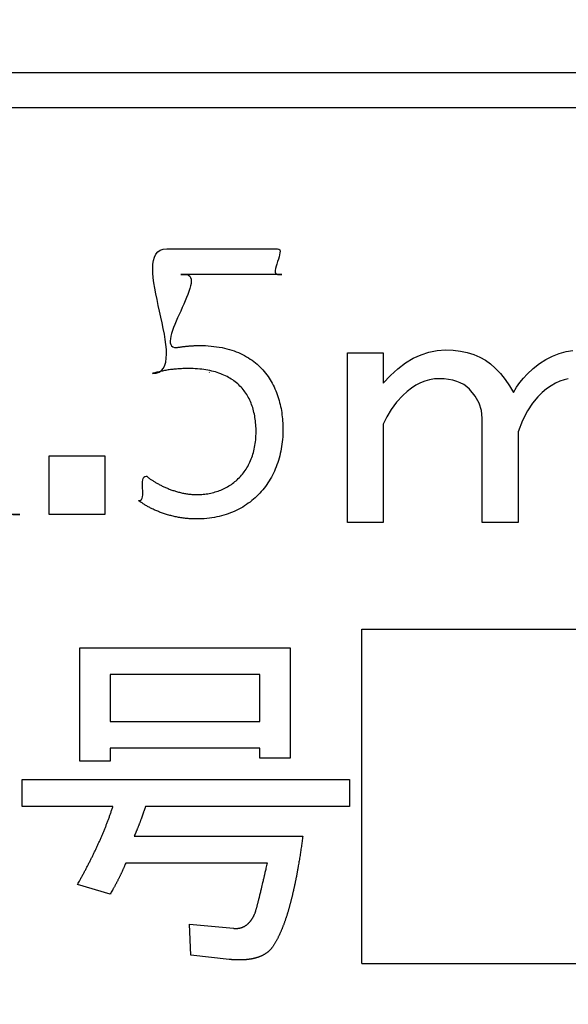
# Model space of a CAD drawing. Units: millimetres. Extents: x 34 to 599, y 2 to 418.
# Drawn here: x 192 to 196, y 149 to 156 of the extents above; entities that cross this region are included whole.
import ezdxf

# ---------------------------------------------------------------- set-up
doc = ezdxf.new("R2010")
doc.units = ezdxf.units.MM
doc.header["$LTSCALE"] = 0.250686
for name, color, linetype in [('NoLayerName_001', 7, 'Continuous'), ('NoLayerName_002', 7, 'Continuous'), ('NoLayerName_004', 7, 'Continuous'), ('NoLayerName_007', 7, 'Continuous'), ('NoLayerName_008', 7, 'Continuous')]:
    doc.layers.add(name, color=color, linetype=linetype)
doc.styles.get("Standard").update_dxf_attribs({"font": 'txt', "bigfont": 'extfont2'})
doc.dimstyles.get("Standard").update_dxf_attribs({"dimtxt": 2.5, "dimasz": 2.5, "dimexe": 1.25, "dimexo": 0.625, "dimtad": 1, "dimzin": 0, "dimdsep": 46, "dimtxsty": 'Standard', "dimcen": 2.5, "dimadec": 0, "dimazin": 0, "dimtfac": 0.75, "dimtmove": 0, "dimatfit": 3, "dimfxl": 1, "dimarcsym": 0})

# ---------------------------------------------------------------- blocks, each defined once
blk = doc.blocks.new('_OPEN30')
at = {"color": 0, "linetype": 'ByBlock', "lineweight": -2}
for p, q in [((-1, 0.267949), (0, 0)), ((0, 0), (-1, -0.267949)), ((0, 0), (-1, 0))]:
    blk.add_line(p, q, dxfattribs=at)
blk = doc.blocks.new('*D16')
at = {"layer": 'Defpoints', "color": 0}
for p in [(194.7959, 195.4668), (240.2959, 195.4668), (204.8377, 47.4668)]:
    blk.add_point(p, dxfattribs=at)
at = {"layer": 'NoLayerName_001', "color": 0, "linetype": 'Continuous', "lineweight": 25}
for p, q in [((194.7959, 195.4668), (242.2959, 195.4668)), ((240.2959, 49.4668), (240.2959, 193.4668)), ((204.8377, 47.4668), (242.2959, 47.4668))]:
    blk.add_line(p, q, dxfattribs=at)
at = {"layer": 'NoLayerName_001', "color": 0, "lineweight": 25, "xscale": 2, "yscale": 2, "zscale": 2}
for p, rotation in [((240.2959, 195.4668), 90), ((240.2959, 47.4668), 270)]:
    blk.add_blockref('_OPEN30', p, dxfattribs=dict(at, rotation=rotation))
at = {"layer": 'NoLayerName_001', "color": 7, "lineweight": 25, "insert": (237.2959, 121.4668), "char_height": 4, "attachment_point": 5, "rotation": 90}
blk.add_mtext('148', dxfattribs=at)

msp = doc.modelspace()

# ---------------------------------------------------------------- linework, layer by layer
at = {"layer": 'NoLayerName_001', "color": 250, "linetype": 'Continuous', "lineweight": 25}
msp.add_line((193.6086883, 153.235053), (193.6064367, 153.2373046), dxfattribs=at)
at = {"layer": 'NoLayerName_001', "color": 7, "linetype": 'Continuous', "lineweight": 25}
for p, q in [((194.7458832, 148.8168343), (194.7458832, 151.3168343)), ((194.7458832, 151.3168343), (200.2458832, 151.3168343)), ((192.6396826, 150.3299478), (192.6396826, 151.1772444)), ((192.6396826, 151.1772444), (194.210316, 151.1772444)), ((192.6396826, 150.3299478), (192.6396826, 151.1772444)), ((192.6396826, 151.1772444), (194.210316, 151.1772444)), ((194.210316, 151.1772444), (194.210316, 150.3511286)), ((194.210316, 151.1772444), (194.210316, 150.3511286)), ((192.8652315, 150.9767957), (192.8652315, 150.6265013)), ((193.984767, 150.9767957), (192.8652315, 150.9767957)), ((192.8652315, 150.9767957), (192.8652315, 150.6265013)), ((193.984767, 150.9767957), (192.8652315, 150.9767957)), ((193.984767, 150.6265013), (193.984767, 150.9767957)), ((193.984767, 150.6265013), (193.984767, 150.9767957)), ((192.8652315, 150.6265013), (193.984767, 150.6265013)), ((192.8652315, 150.6265013), (193.984767, 150.6265013)), ((193.984767, 150.4260526), (192.8652315, 150.4260526)), ((192.8652315, 150.4260526), (192.8652315, 150.3299478)), ((193.984767, 150.4260526), (192.8652315, 150.4260526)), ((192.8652315, 150.4260526), (192.8652315, 150.3299478)), ((193.984767, 150.3511286), (193.984767, 150.4260526)), ((193.984767, 150.3511286), (193.984767, 150.4260526)), ((192.8652315, 150.3299478), (192.6396826, 150.3299478)), ((192.8652315, 150.3299478), (192.6396826, 150.3299478)), ((194.210316, 150.3511286), (193.984767, 150.3511286)), ((194.210316, 150.3511286), (193.984767, 150.3511286)), ((192.2085798, 149.9918117), (192.2085798, 150.1922604)), ((192.2085798, 150.1922604), (194.6551462, 150.1922604)), ((192.2085798, 149.9918117), (192.2085798, 150.1922604)), ((192.2085798, 150.1922604), (194.6551462, 150.1922604)), ((194.6551462, 150.1922604), (194.6551462, 149.9918117)), ((194.6551462, 150.1922604), (194.6551462, 149.9918117)), ((192.8864188, 149.9918117), (192.2085798, 149.9918117)), ((192.8864188, 149.9918117), (192.2085798, 149.9918117)), ((194.6551462, 149.9918117), (193.1300127, 149.9918117)), ((194.6551462, 149.9918117), (193.1300127, 149.9918117)), ((193.0452892, 149.7686131), (194.3056416, 149.7686131)), ((193.0452892, 149.7686131), (194.3056416, 149.7686131)), ((194.0408605, 149.5681644), (192.9817359, 149.5681644)), ((194.0408605, 149.5681644), (192.9817359, 149.5681644)), ((192.8652315, 149.3343722), (192.6216377, 149.4085106)), ((192.8652315, 149.3343722), (192.6216377, 149.4085106)), ((193.4689322, 148.8789504), (193.4583386, 149.1119571)), ((193.4583386, 149.1119571), (193.786673, 149.0801847)), ((193.4689322, 148.8789504), (193.4583386, 149.1119571)), ((193.4583386, 149.1119571), (193.786673, 149.0801847)), ((193.7549006, 148.8471759), (193.4689322, 148.8789504)), ((193.7549006, 148.8471759), (193.4689322, 148.8789504)), ((194.7458832, 148.8168343), (200.2458832, 148.8168343))]:
    msp.add_line(p, q, dxfattribs=at)
for points, knots in [([(192.8483689, 149.8827662), (192.8498629, 149.8867748), (192.8528675, 149.8947859), (192.8572751, 149.9068391), (192.8616187, 149.9189151), (192.8658824, 149.9310193), (192.8700743, 149.9431485), (192.8742093, 149.9552974), (192.879668, 149.9715151), (192.8837104, 149.9836959), (192.8864168, 149.9918127)], [0, 0, 0, 0, 0.0128340628, 0.025667763, 0.0385010803, 0.0513340766, 0.0641670492, 0.0770003125, 0.0898339784, 0.1155022233, 0.1155022233, 0.1155022233, 0.1155022233]), ([(192.8483689, 149.8827662), (192.8498629, 149.8867748), (192.8528675, 149.8947859), (192.8572751, 149.9068391), (192.8616187, 149.9189151), (192.8658824, 149.9310193), (192.8700743, 149.9431485), (192.8742093, 149.9552974), (192.879668, 149.9715151), (192.8837104, 149.9836959), (192.8864168, 149.9918127)], [0, 0, 0, 0, 0.0128340628, 0.025667763, 0.0385010803, 0.0513340766, 0.0641670492, 0.0770003125, 0.0898339784, 0.1155022233, 0.1155022233, 0.1155022233, 0.1155022233]), ([(193.1300147, 149.9918127), (193.1274495, 149.9842763), (193.1231852, 149.9717119), (193.1180236, 149.95665), (193.1145586, 149.946617), (193.1119449, 149.9390975), (193.1093138, 149.9315841), (193.1066627, 149.9240777), (193.1039907, 149.9165786), (193.1012976, 149.9090871), (193.0985827, 149.9016033), (193.0958455, 149.8941276), (193.0930856, 149.8866602), (193.0903025, 149.8792014), (193.0874956, 149.8717513), (193.0846644, 149.8643104), (193.0818073, 149.8568794), (193.0789228, 149.849459), (193.0760093, 149.84205), (193.0730653, 149.8346533), (193.0700891, 149.8272697), (193.0670793, 149.8198998), (193.0640339, 149.8125447), (193.0609569, 149.8052027), (193.0578539, 149.7978716), (193.0536885, 149.7881084), (193.0494923, 149.7783582), (193.0463365, 149.7710492), (193.045285, 149.7686126)], [0, 0, 0, 0, 0.0238829704, 0.0398047209, 0.0477655171, 0.0557262796, 0.0636870424, 0.0716478504, 0.0796087138, 0.0875696274, 0.0955305907, 0.103491608, 0.1114526887, 0.1194138471, 0.1273751029, 0.1353364554, 0.1432978283, 0.1512591447, 0.1592203469, 0.1671813976, 0.175142281, 0.1831030044, 0.1910636108, 0.1990242299, 0.2069849698, 0.2149458788, 0.2308681639, 0.2388294473, 0.2388294473, 0.2388294473, 0.2388294473]), ([(193.1300147, 149.9918127), (193.1274495, 149.9842763), (193.1231852, 149.9717119), (193.1180236, 149.95665), (193.1145586, 149.946617), (193.1119449, 149.9390975), (193.1093138, 149.9315841), (193.1066627, 149.9240777), (193.1039907, 149.9165786), (193.1012976, 149.9090871), (193.0985827, 149.9016033), (193.0958455, 149.8941276), (193.0930856, 149.8866602), (193.0903025, 149.8792014), (193.0874956, 149.8717513), (193.0846644, 149.8643104), (193.0818073, 149.8568794), (193.0789228, 149.849459), (193.0760093, 149.84205), (193.0730653, 149.8346533), (193.0700891, 149.8272697), (193.0670793, 149.8198998), (193.0640339, 149.8125447), (193.0609569, 149.8052027), (193.0578539, 149.7978716), (193.0536885, 149.7881084), (193.0494923, 149.7783582), (193.0463365, 149.7710492), (193.045285, 149.7686126)], [0, 0, 0, 0, 0.0238829704, 0.0398047209, 0.0477655171, 0.0557262796, 0.0636870424, 0.0716478504, 0.0796087138, 0.0875696274, 0.0955305907, 0.103491608, 0.1114526887, 0.1194138471, 0.1273751029, 0.1353364554, 0.1432978283, 0.1512591447, 0.1592203469, 0.1671813976, 0.175142281, 0.1831030044, 0.1910636108, 0.1990242299, 0.2069849698, 0.2149458788, 0.2308681639, 0.2388294473, 0.2388294473, 0.2388294473, 0.2388294473]), ([(192.6216364, 149.4085113), (192.6278826, 149.4197226), (192.6362341, 149.4346579), (192.6465957, 149.4533701), (192.6527887, 149.4646102), (192.6589498, 149.4758677), (192.6650733, 149.4871456), (192.6711527, 149.4984475), (192.6771902, 149.5097718), (192.6831885, 149.5211173), (192.6891499, 149.5324824), (192.695077, 149.5438656), (192.7009721, 149.5552656), (192.706838, 149.5666807), (192.7126761, 149.5781101), (192.7184817, 149.5895559), (192.7242509, 149.6010199), (192.7299799, 149.6125038), (192.7356646, 149.6240095), (192.7413011, 149.6355388), (192.7468847, 149.6470937), (192.7524161, 149.6586739), (192.7578986, 149.6702774), (192.7633349, 149.6819028), (192.768728, 149.6935486), (192.7740805, 149.7052133), (192.7793959, 149.716895), (192.7846749, 149.7285932), (192.7899122, 149.7403099), (192.7951036, 149.7520469), (192.8002443, 149.763806), (192.8053299, 149.7755888), (192.8103557, 149.7873972), (192.8153179, 149.7992325), (192.8202181, 149.8110938), (192.8250576, 149.8229802), (192.8298374, 149.834891), (192.8345595, 149.846825), (192.8392227, 149.8587822), (192.8438372, 149.8707585), (192.8468533, 149.8787655), (192.8483689, 149.8827662)], [0, 0, 0, 0, 0.0385015127, 0.0513350208, 0.0641683157, 0.0770014342, 0.0898344726, 0.1026675778, 0.1155008408, 0.1283343037, 0.1411679786, 0.1540018498, 0.1668358755, 0.1796699897, 0.1925040964, 0.2053380887, 0.2181718929, 0.2310054773, 0.2438388559, 0.2566720936, 0.269505308, 0.2823386234, 0.2951721161, 0.3080058208, 0.3208397335, 0.3336738139, 0.3465079879, 0.3593421396, 0.3721761494, 0.3850099458, 0.397843515, 0.4106769055, 0.4235102341, 0.4363436495, 0.4491772263, 0.4620110029, 0.4748449951, 0.4876791963, 0.5005135779, 0.5133480357, 0.5261823725, 0.5261823725, 0.5261823725, 0.5261823725]), ([(192.6216364, 149.4085113), (192.6278826, 149.4197226), (192.6362341, 149.4346579), (192.6465957, 149.4533701), (192.6527887, 149.4646102), (192.6589498, 149.4758677), (192.6650733, 149.4871456), (192.6711527, 149.4984475), (192.6771902, 149.5097718), (192.6831885, 149.5211173), (192.6891499, 149.5324824), (192.695077, 149.5438656), (192.7009721, 149.5552656), (192.706838, 149.5666807), (192.7126761, 149.5781101), (192.7184817, 149.5895559), (192.7242509, 149.6010199), (192.7299799, 149.6125038), (192.7356646, 149.6240095), (192.7413011, 149.6355388), (192.7468847, 149.6470937), (192.7524161, 149.6586739), (192.7578986, 149.6702774), (192.7633349, 149.6819028), (192.768728, 149.6935486), (192.7740805, 149.7052133), (192.7793959, 149.716895), (192.7846749, 149.7285932), (192.7899122, 149.7403099), (192.7951036, 149.7520469), (192.8002443, 149.763806), (192.8053299, 149.7755888), (192.8103557, 149.7873972), (192.8153179, 149.7992325), (192.8202181, 149.8110938), (192.8250576, 149.8229802), (192.8298374, 149.834891), (192.8345595, 149.846825), (192.8392227, 149.8587822), (192.8438372, 149.8707585), (192.8468533, 149.8787655), (192.8483689, 149.8827662)], [0, 0, 0, 0, 0.0385015127, 0.0513350208, 0.0641683157, 0.0770014342, 0.0898344726, 0.1026675778, 0.1155008408, 0.1283343037, 0.1411679786, 0.1540018498, 0.1668358755, 0.1796699897, 0.1925040964, 0.2053380887, 0.2181718929, 0.2310054773, 0.2438388559, 0.2566720936, 0.269505308, 0.2823386234, 0.2951721161, 0.3080058208, 0.3208397335, 0.3336738139, 0.3465079879, 0.3593421396, 0.3721761494, 0.3850099458, 0.397843515, 0.4106769055, 0.4235102341, 0.4363436495, 0.4491772263, 0.4620110029, 0.4748449951, 0.4876791963, 0.5005135779, 0.5133480357, 0.5261823725, 0.5261823725, 0.5261823725, 0.5261823725]), ([(194.3056396, 149.7686126), (194.3038452, 149.7557682), (194.3011729, 149.736499), (194.297533, 149.7108175), (194.2947573, 149.691563), (194.2919176, 149.6723177), (194.2890134, 149.6530819), (194.2860441, 149.6338562), (194.2830089, 149.6146407), (194.2799074, 149.595436), (194.2767415, 149.5762416), (194.2735127, 149.5570576), (194.2707726, 149.5410792), (194.2685474, 149.5283022), (194.266858, 149.518723), (194.2651453, 149.5091479), (194.2634063, 149.4995778), (194.261638, 149.4900131), (194.2598375, 149.4804544), (194.2580012, 149.4709026), (194.2561303, 149.4613574), (194.2542278, 149.4518184), (194.252296, 149.4422852), (194.2503374, 149.4327574), (194.2483545, 149.4232346), (194.2463499, 149.4137163), (194.2443259, 149.4042022), (194.2422813, 149.3946925), (194.2402148, 149.3851876), (194.2381252, 149.3756879), (194.2360113, 149.3661936), (194.2338719, 149.356705), (194.2317057, 149.3472225), (194.2295115, 149.3377464), (194.2272882, 149.3282771), (194.2250347, 149.3188148), (194.2227496, 149.30936), (194.2204323, 149.2999129), (194.21808, 149.2904743), (194.2156968, 149.2810432), (194.214067, 149.2747664), (194.2132572, 149.2716267)], [0, 0, 0, 0, 0.0389072877, 0.0583608322, 0.077814366, 0.0972680131, 0.1167217406, 0.1361754625, 0.1556290999, 0.1750826328, 0.1945361941, 0.2139899293, 0.2334439581, 0.2431710474, 0.2528981026, 0.2626250782, 0.2723519511, 0.2820787236, 0.291805426, 0.3015321187, 0.3112588658, 0.3209857044, 0.3307126466, 0.3404396807, 0.3501667741, 0.3598938746, 0.3696209247, 0.3793479037, 0.3890748081, 0.398801643, 0.4085284228, 0.4182551716, 0.4279819222, 0.4377086961, 0.4474355102, 0.4571623923, 0.4668893815, 0.4766165291, 0.4863438903, 0.4960713703, 0.5057987677, 0.5057987677, 0.5057987677, 0.5057987677]), ([(194.3056396, 149.7686126), (194.3038452, 149.7557682), (194.3011729, 149.736499), (194.297533, 149.7108175), (194.2947573, 149.691563), (194.2919176, 149.6723177), (194.2890134, 149.6530819), (194.2860441, 149.6338562), (194.2830089, 149.6146407), (194.2799074, 149.595436), (194.2767415, 149.5762416), (194.2735127, 149.5570576), (194.2707726, 149.5410792), (194.2685474, 149.5283022), (194.266858, 149.518723), (194.2651453, 149.5091479), (194.2634063, 149.4995778), (194.261638, 149.4900131), (194.2598375, 149.4804544), (194.2580012, 149.4709026), (194.2561303, 149.4613574), (194.2542278, 149.4518184), (194.252296, 149.4422852), (194.2503374, 149.4327574), (194.2483545, 149.4232346), (194.2463499, 149.4137163), (194.2443259, 149.4042022), (194.2422813, 149.3946925), (194.2402148, 149.3851876), (194.2381252, 149.3756879), (194.2360113, 149.3661936), (194.2338719, 149.356705), (194.2317057, 149.3472225), (194.2295115, 149.3377464), (194.2272882, 149.3282771), (194.2250347, 149.3188148), (194.2227496, 149.30936), (194.2204323, 149.2999129), (194.21808, 149.2904743), (194.2156968, 149.2810432), (194.214067, 149.2747664), (194.2132572, 149.2716267)], [0, 0, 0, 0, 0.0389072877, 0.0583608322, 0.077814366, 0.0972680131, 0.1167217406, 0.1361754625, 0.1556290999, 0.1750826328, 0.1945361941, 0.2139899293, 0.2334439581, 0.2431710474, 0.2528981026, 0.2626250782, 0.2723519511, 0.2820787236, 0.291805426, 0.3015321187, 0.3112588658, 0.3209857044, 0.3307126466, 0.3404396807, 0.3501667741, 0.3598938746, 0.3696209247, 0.3793479037, 0.3890748081, 0.398801643, 0.4085284228, 0.4182551716, 0.4279819222, 0.4377086961, 0.4474355102, 0.4571623923, 0.4668893815, 0.4766165291, 0.4863438903, 0.4960713703, 0.5057987677, 0.5057987677, 0.5057987677, 0.5057987677]), ([(192.9817377, 149.5681641), (192.9795117, 149.562797), (192.9761843, 149.5547418), (192.971702, 149.5440209), (192.9683134, 149.5359923), (192.9648869, 149.5279802), (192.9614138, 149.5199887), (192.957884, 149.512022), (192.9542905, 149.5040836), (192.9506384, 149.4961716), (192.9469314, 149.4882846), (192.9431735, 149.4804212), (192.9393687, 149.4725799), (192.9355209, 149.4647595), (192.9316342, 149.4569584), (192.9277124, 149.4491751), (192.923756, 149.4414097), (192.9197653, 149.4336621), (192.9157406, 149.4259325), (192.9116822, 149.4182207), (192.9075904, 149.4105268), (192.9034656, 149.4028507), (192.8993078, 149.3951926), (192.895118, 149.387552), (192.8909005, 149.3799266), (192.8866591, 149.3723143), (192.8809774, 149.3621791), (192.8738367, 149.3495313), (192.8680998, 149.3394268), (192.8652343, 149.3343728)], [0, 0, 0, 0, 0.0174310497, 0.0261460437, 0.0348604998, 0.0435744067, 0.0522878978, 0.0610012857, 0.069714969, 0.0784291291, 0.0871438249, 0.0958590285, 0.1045746306, 0.1132904471, 0.122006225, 0.1307217104, 0.1394368779, 0.1481517677, 0.1568664162, 0.1655808562, 0.1742951171, 0.1830092247, 0.1917232015, 0.2004371069, 0.2091510614, 0.2178651497, 0.2265794142, 0.2440084664, 0.2614379887, 0.2614379887, 0.2614379887, 0.2614379887]), ([(192.9817377, 149.5681641), (192.9795117, 149.562797), (192.9761843, 149.5547418), (192.971702, 149.5440209), (192.9683134, 149.5359923), (192.9648869, 149.5279802), (192.9614138, 149.5199887), (192.957884, 149.512022), (192.9542905, 149.5040836), (192.9506384, 149.4961716), (192.9469314, 149.4882846), (192.9431735, 149.4804212), (192.9393687, 149.4725799), (192.9355209, 149.4647595), (192.9316342, 149.4569584), (192.9277124, 149.4491751), (192.923756, 149.4414097), (192.9197653, 149.4336621), (192.9157406, 149.4259325), (192.9116822, 149.4182207), (192.9075904, 149.4105268), (192.9034656, 149.4028507), (192.8993078, 149.3951926), (192.895118, 149.387552), (192.8909005, 149.3799266), (192.8866591, 149.3723143), (192.8809774, 149.3621791), (192.8738367, 149.3495313), (192.8680998, 149.3394268), (192.8652343, 149.3343728)], [0, 0, 0, 0, 0.0174310497, 0.0261460437, 0.0348604998, 0.0435744067, 0.0522878978, 0.0610012857, 0.069714969, 0.0784291291, 0.0871438249, 0.0958590285, 0.1045746306, 0.1132904471, 0.122006225, 0.1307217104, 0.1394368779, 0.1481517677, 0.1568664162, 0.1655808562, 0.1742951171, 0.1830092247, 0.1917232015, 0.2004371069, 0.2091510614, 0.2178651497, 0.2265794142, 0.2440084664, 0.2614379887, 0.2614379887, 0.2614379887, 0.2614379887]), ([(193.9455383, 149.1860958), (193.9464465, 149.1885611), (193.9482826, 149.193483), (193.9509159, 149.2009088), (193.9533177, 149.2084117), (193.9554965, 149.2159831), (193.9575546, 149.2235902), (193.9595765, 149.231208), (193.96301, 149.2438834), (193.9665089, 149.2565393), (193.969948, 149.2692108), (193.9719869, 149.2768206), (193.9740008, 149.2844375), (193.9759878, 149.2920618), (193.9779461, 149.2996935), (193.979874, 149.3073328), (193.9817697, 149.3149801), (193.983638, 149.3226339), (193.986101, 149.3328458), (193.9903521, 149.3507309), (193.9976295, 149.3813932), (194.005, 149.4120334), (194.0110326, 149.4375929), (194.0152236, 149.4554921), (194.0199682, 149.4759588), (194.0258344, 149.5015571), (194.0327993, 149.5322919), (194.037976, 149.5553536), (194.0408592, 149.5681641)], [0, 0, 0, 0, 0.0078818488, 0.0157595988, 0.0236342145, 0.0315116567, 0.0393932342, 0.0472758435, 0.0551563157, 0.078789855, 0.0866675464, 0.094545846, 0.1024245559, 0.1103034851, 0.1181824608, 0.1260613292, 0.1339399925, 0.1418185363, 0.1496970554, 0.1654541625, 0.1969684269, 0.244239495, 0.2599965415, 0.2757536264, 0.29938928, 0.3230248919, 0.3545389726, 0.3939316295, 0.3939316295, 0.3939316295, 0.3939316295]), ([(193.9455383, 149.1860958), (193.9464465, 149.1885611), (193.9482826, 149.193483), (193.9509159, 149.2009088), (193.9533177, 149.2084117), (193.9554965, 149.2159831), (193.9575546, 149.2235902), (193.9595765, 149.231208), (193.96301, 149.2438834), (193.9665089, 149.2565393), (193.969948, 149.2692108), (193.9719869, 149.2768206), (193.9740008, 149.2844375), (193.9759878, 149.2920618), (193.9779461, 149.2996935), (193.979874, 149.3073328), (193.9817697, 149.3149801), (193.983638, 149.3226339), (193.986101, 149.3328458), (193.9903521, 149.3507309), (193.9976295, 149.3813932), (194.005, 149.4120334), (194.0110326, 149.4375929), (194.0152236, 149.4554921), (194.0199682, 149.4759588), (194.0258344, 149.5015571), (194.0327993, 149.5322919), (194.037976, 149.5553536), (194.0408592, 149.5681641)], [0, 0, 0, 0, 0.0078818488, 0.0157595988, 0.0236342145, 0.0315116567, 0.0393932342, 0.0472758435, 0.0551563157, 0.078789855, 0.0866675464, 0.094545846, 0.1024245559, 0.1103034851, 0.1181824608, 0.1260613292, 0.1339399925, 0.1418185363, 0.1496970554, 0.1654541625, 0.1969684269, 0.244239495, 0.2599965415, 0.2757536264, 0.29938928, 0.3230248919, 0.3545389726, 0.3939316295, 0.3939316295, 0.3939316295, 0.3939316295]), ([(194.2132572, 149.2716267), (194.2124323, 149.268491), (194.2107944, 149.2622165), (194.208266, 149.252824), (194.2056894, 149.2434448), (194.2030519, 149.2340828), (194.2003603, 149.2247361), (194.1976206, 149.2154031), (194.1948389, 149.2060821), (194.1920209, 149.1967715), (194.1891746, 149.187469), (194.186298, 149.1781758), (194.183373, 149.168898), (194.1803849, 149.1596411), (194.1773184, 149.1504106), (194.1741563, 149.1412127), (194.1708912, 149.1320508), (194.167544, 149.1229179), (194.1641319, 149.1138083), (194.1606717, 149.1047165), (194.1571847, 149.095635), (194.15367, 149.0865645), (194.1501051, 149.0775142), (194.1464718, 149.0684913), (194.1427507, 149.0595035), (194.1389235, 149.0505595), (194.1349845, 149.0416638), (194.1309275, 149.0328219), (194.1267474, 149.0240388), (194.1224359, 149.0153204), (194.1180093, 149.0066598), (194.113488, 148.9980462), (194.1088907, 148.9894698), (194.1042396, 148.9809209), (194.0994741, 148.9724369), (194.0945356, 148.9640564), (194.0893537, 148.9558268), (194.083913, 148.9477652), (194.0783163, 148.939807), (194.0745225, 148.9345442), (194.0726328, 148.9319066)], [0, 0, 0, 0, 0.0097271679, 0.0194540263, 0.0291805688, 0.0389068925, 0.0486332774, 0.0583599789, 0.0680871542, 0.0778148747, 0.0875431307, 0.0972715709, 0.1069995747, 0.1167267487, 0.1264530369, 0.1361788047, 0.1459048243, 0.1556316479, 0.1653593313, 0.1750875336, 0.1848156365, 0.1945431701, 0.2042701037, 0.2139967566, 0.2237239159, 0.2334523686, 0.2431812394, 0.2529094599, 0.2626362623, 0.2723614928, 0.2820869563, 0.291814554, 0.3015454736, 0.3112792131, 0.3210107979, 0.3307367036, 0.3404580082, 0.3501812442, 0.3599105408, 0.3696443353, 0.3696443353, 0.3696443353, 0.3696443353]), ([(194.2132572, 149.2716267), (194.2124323, 149.268491), (194.2107944, 149.2622165), (194.208266, 149.252824), (194.2056894, 149.2434448), (194.2030519, 149.2340828), (194.2003603, 149.2247361), (194.1976206, 149.2154031), (194.1948389, 149.2060821), (194.1920209, 149.1967715), (194.1891746, 149.187469), (194.186298, 149.1781758), (194.183373, 149.168898), (194.1803849, 149.1596411), (194.1773184, 149.1504106), (194.1741563, 149.1412127), (194.1708912, 149.1320508), (194.167544, 149.1229179), (194.1641319, 149.1138083), (194.1606717, 149.1047165), (194.1571847, 149.095635), (194.15367, 149.0865645), (194.1501051, 149.0775142), (194.1464718, 149.0684913), (194.1427507, 149.0595035), (194.1389235, 149.0505595), (194.1349845, 149.0416638), (194.1309275, 149.0328219), (194.1267474, 149.0240388), (194.1224359, 149.0153204), (194.1180093, 149.0066598), (194.113488, 148.9980462), (194.1088907, 148.9894698), (194.1042396, 148.9809209), (194.0994741, 148.9724369), (194.0945356, 148.9640564), (194.0893537, 148.9558268), (194.083913, 148.9477652), (194.0783163, 148.939807), (194.0745225, 148.9345442), (194.0726328, 148.9319066)], [0, 0, 0, 0, 0.0097271679, 0.0194540263, 0.0291805688, 0.0389068925, 0.0486332774, 0.0583599789, 0.0680871542, 0.0778148747, 0.0875431307, 0.0972715709, 0.1069995747, 0.1167267487, 0.1264530369, 0.1361788047, 0.1459048243, 0.1556316479, 0.1653593313, 0.1750875336, 0.1848156365, 0.1945431701, 0.2042701037, 0.2139967566, 0.2237239159, 0.2334523686, 0.2431812394, 0.2529094599, 0.2626362623, 0.2723614928, 0.2820869563, 0.291814554, 0.3015454736, 0.3112792131, 0.3210107979, 0.3307367036, 0.3404580082, 0.3501812442, 0.3599105408, 0.3696443353, 0.3696443353, 0.3696443353, 0.3696443353]), ([(193.78667, 149.0801836), (193.7880429, 149.0800893), (193.7907876, 149.079896), (193.7949046, 149.0796349), (193.7990204, 149.0794228), (193.8031345, 149.079286), (193.8072462, 149.0792497), (193.8113549, 149.0793381), (193.8154583, 149.0795795), (193.8195536, 149.0799684), (193.8236388, 149.080492), (193.8277112, 149.0811393), (193.8317684, 149.0818989), (193.8358077, 149.0827598), (193.8398273, 149.0837091), (193.8438203, 149.0847561), (193.8477784, 149.0859143), (193.8516933, 149.0871962), (193.855557, 149.0886142), (193.8593609, 149.0901817), (193.8630963, 149.091908), (193.8667655, 149.0937776), (193.87037, 149.0957772), (193.8739118, 149.097893), (193.8773923, 149.1001116), (193.8808145, 149.1024186), (193.8841779, 149.1048073), (193.8874764, 149.1072804), (193.8907059, 149.1098388), (193.8938616, 149.1124842), (193.8969393, 149.1152178), (193.8999337, 149.1180417), (193.902844, 149.120953), (193.9056745, 149.1239441), (193.9084287, 149.1270081), (193.9111104, 149.130138), (193.913723, 149.1333273), (193.9162714, 149.1365683), (193.9187557, 149.1398575), (193.9211844, 149.143187), (193.9227403, 149.1454507), (193.923526, 149.1465769)], [0, 0, 0, 0, 0.0041283802, 0.0082543064, 0.0123757778, 0.0164917043, 0.0206023689, 0.0247098931, 0.0288183665, 0.0329309127, 0.0370487509, 0.0411719995, 0.0452997842, 0.0494303394, 0.0535610995, 0.0576892626, 0.0618129233, 0.0659313974, 0.0700453908, 0.0741571705, 0.0782702448, 0.0823870773, 0.0865085257, 0.0906340747, 0.0947619782, 0.0988894522, 0.1030144461, 0.1071366356, 0.1112560833, 0.1153731678, 0.1194886005, 0.123603447, 0.1277190632, 0.1318364542, 0.1359560145, 0.1400775689, 0.1442004171, 0.1483233815, 0.1524453475, 0.1565660829, 0.1606855079, 0.1606855079, 0.1606855079, 0.1606855079]), ([(193.78667, 149.0801836), (193.7880429, 149.0800893), (193.7907876, 149.079896), (193.7949046, 149.0796349), (193.7990204, 149.0794228), (193.8031345, 149.079286), (193.8072462, 149.0792497), (193.8113549, 149.0793381), (193.8154583, 149.0795795), (193.8195536, 149.0799684), (193.8236388, 149.080492), (193.8277112, 149.0811393), (193.8317684, 149.0818989), (193.8358077, 149.0827598), (193.8398273, 149.0837091), (193.8438203, 149.0847561), (193.8477784, 149.0859143), (193.8516933, 149.0871962), (193.855557, 149.0886142), (193.8593609, 149.0901817), (193.8630963, 149.091908), (193.8667655, 149.0937776), (193.87037, 149.0957772), (193.8739118, 149.097893), (193.8773923, 149.1001116), (193.8808145, 149.1024186), (193.8841779, 149.1048073), (193.8874764, 149.1072804), (193.8907059, 149.1098388), (193.8938616, 149.1124842), (193.8969393, 149.1152178), (193.8999337, 149.1180417), (193.902844, 149.120953), (193.9056745, 149.1239441), (193.9084287, 149.1270081), (193.9111104, 149.130138), (193.913723, 149.1333273), (193.9162714, 149.1365683), (193.9187557, 149.1398575), (193.9211844, 149.143187), (193.9227403, 149.1454507), (193.923526, 149.1465769)], [0, 0, 0, 0, 0.0041283802, 0.0082543064, 0.0123757778, 0.0164917043, 0.0206023689, 0.0247098931, 0.0288183665, 0.0329309127, 0.0370487509, 0.0411719995, 0.0452997842, 0.0494303394, 0.0535610995, 0.0576892626, 0.0618129233, 0.0659313974, 0.0700453908, 0.0741571705, 0.0782702448, 0.0823870773, 0.0865085257, 0.0906340747, 0.0947619782, 0.0988894522, 0.1030144461, 0.1071366356, 0.1112560833, 0.1153731678, 0.1194886005, 0.123603447, 0.1277190632, 0.1318364542, 0.1359560145, 0.1400775689, 0.1442004171, 0.1483233815, 0.1524453475, 0.1565660829, 0.1606855079, 0.1606855079, 0.1606855079, 0.1606855079]), ([(193.923526, 149.1465769), (193.9242896, 149.1477175), (193.9258329, 149.1499878), (193.9280499, 149.153457), (193.9302065, 149.1569621), (193.9322904, 149.1605099), (193.9343072, 149.1640956), (193.9362667, 149.1677133), (193.9381784, 149.1713577), (193.9400518, 149.1750235), (193.9418965, 149.1787054), (193.9437224, 149.1823978), (193.9449323, 149.1848634), (193.9455383, 149.1860958)], [0, 0, 0, 0, 0.00411806096, 0.0082347321, 0.01235001763, 0.0164639747, 0.020577329, 0.02469125578, 0.02880646168, 0.03292321538, 0.03704143557, 0.04116077881, 0.04528072716, 0.04528072716, 0.04528072716, 0.04528072716]), ([(193.923526, 149.1465769), (193.9242896, 149.1477175), (193.9258329, 149.1499878), (193.9280499, 149.153457), (193.9302065, 149.1569621), (193.9322904, 149.1605099), (193.9343072, 149.1640956), (193.9362667, 149.1677133), (193.9381784, 149.1713577), (193.9400518, 149.1750235), (193.9418965, 149.1787054), (193.9437224, 149.1823978), (193.9449323, 149.1848634), (193.9455383, 149.1860958)], [0, 0, 0, 0, 0.00411806096, 0.0082347321, 0.01235001763, 0.0164639747, 0.020577329, 0.02469125578, 0.02880646168, 0.03292321538, 0.03704143557, 0.04116077881, 0.04528072716, 0.04528072716, 0.04528072716, 0.04528072716]), ([(194.0726328, 148.9319066), (194.071099, 148.9302127), (194.0680406, 148.9268185), (194.0634056, 148.9217745), (194.0586916, 148.9168123), (194.053856, 148.911976), (194.0488589, 148.907308), (194.0436664, 148.9028527), (194.0382972, 148.8986023), (194.0327683, 148.8945517), (194.027098, 148.8906957), (194.0213038, 148.887029), (194.0154014, 148.883545), (194.0094002, 148.8802414), (194.0033077, 148.877115), (193.9971306, 148.8741621), (193.9908756, 148.8713791), (193.9845495, 148.8687623), (193.9781585, 148.8663077), (193.9717087, 148.8640107), (193.9652058, 148.8618668), (193.9586557, 148.8598715), (193.9520641, 148.8580202), (193.9454361, 148.8563083), (193.9387759, 148.8547296), (193.9320873, 148.8532776), (193.9253734, 148.8519456), (193.9186376, 148.8507269), (193.9118832, 148.8496151), (193.9051132, 148.8486029), (193.89833, 148.8476868), (193.891535, 148.8468671), (193.8847294, 148.8461431), (193.8779147, 148.8455144), (193.8710921, 148.8449805), (193.8642631, 148.8445409), (193.8574289, 148.8441957), (193.8505907, 148.8439409), (193.8437497, 148.8437749), (193.8369069, 148.8436817), (193.8323445, 148.8436943), (193.8300633, 148.8436913)], [0, 0, 0, 0, 0.0068554357, 0.013706496, 0.0205502802, 0.027386848, 0.0342207154, 0.041059777, 0.0479064003, 0.0547596718, 0.0616169815, 0.0684741785, 0.0753269046, 0.0821756786, 0.0890222434, 0.0958677906, 0.1027129855, 0.109558036, 0.1164033427, 0.1232493549, 0.1300960735, 0.1369430607, 0.1437894642, 0.1506343393, 0.1574782642, 0.1643221495, 0.1711664985, 0.1780114289, 0.1848566974, 0.1917017483, 0.1985462711, 0.205390356, 0.2122340849, 0.2190775141, 0.2259206751, 0.2327635755, 0.2396062247, 0.2464488596, 0.253291747, 0.2601349889, 0.266978528, 0.266978528, 0.266978528, 0.266978528]), ([(194.0726328, 148.9319066), (194.071099, 148.9302127), (194.0680406, 148.9268185), (194.0634056, 148.9217745), (194.0586916, 148.9168123), (194.053856, 148.911976), (194.0488589, 148.907308), (194.0436664, 148.9028527), (194.0382972, 148.8986023), (194.0327683, 148.8945517), (194.027098, 148.8906957), (194.0213038, 148.887029), (194.0154014, 148.883545), (194.0094002, 148.8802414), (194.0033077, 148.877115), (193.9971306, 148.8741621), (193.9908756, 148.8713791), (193.9845495, 148.8687623), (193.9781585, 148.8663077), (193.9717087, 148.8640107), (193.9652058, 148.8618668), (193.9586557, 148.8598715), (193.9520641, 148.8580202), (193.9454361, 148.8563083), (193.9387759, 148.8547296), (193.9320873, 148.8532776), (193.9253734, 148.8519456), (193.9186376, 148.8507269), (193.9118832, 148.8496151), (193.9051132, 148.8486029), (193.89833, 148.8476868), (193.891535, 148.8468671), (193.8847294, 148.8461431), (193.8779147, 148.8455144), (193.8710921, 148.8449805), (193.8642631, 148.8445409), (193.8574289, 148.8441957), (193.8505907, 148.8439409), (193.8437497, 148.8437749), (193.8369069, 148.8436817), (193.8323445, 148.8436943), (193.8300633, 148.8436913)], [0, 0, 0, 0, 0.0068554357, 0.013706496, 0.0205502802, 0.027386848, 0.0342207154, 0.041059777, 0.0479064003, 0.0547596718, 0.0616169815, 0.0684741785, 0.0753269046, 0.0821756786, 0.0890222434, 0.0958677906, 0.1027129855, 0.109558036, 0.1164033427, 0.1232493549, 0.1300960735, 0.1369430607, 0.1437894642, 0.1506343393, 0.1574782642, 0.1643221495, 0.1711664985, 0.1780114289, 0.1848566974, 0.1917017483, 0.1985462711, 0.205390356, 0.2122340849, 0.2190775141, 0.2259206751, 0.2327635755, 0.2396062247, 0.2464488596, 0.253291747, 0.2601349889, 0.266978528, 0.266978528, 0.266978528, 0.266978528]), ([(193.8300633, 148.8436913), (193.8277822, 148.8437127), (193.8232199, 148.8437385), (193.8163779, 148.8438792), (193.8095381, 148.8440755), (193.8027011, 148.8443338), (193.7958668, 148.8446434), (193.7890348, 148.8449977), (193.7822047, 148.8453889), (193.7753763, 148.8458101), (193.7662731, 148.8464003), (193.7594473, 148.8468699), (193.7548964, 148.8471769)], [0, 0, 0, 0, 0.00684362893, 0.01368699931, 0.02052963262, 0.02737130755, 0.03421247228, 0.04105351447, 0.04789467651, 0.0547360797, 0.0615777485, 0.07526163975, 0.07526163975, 0.07526163975, 0.07526163975]), ([(193.8300633, 148.8436913), (193.8277822, 148.8437127), (193.8232199, 148.8437385), (193.8163779, 148.8438792), (193.8095381, 148.8440755), (193.8027011, 148.8443338), (193.7958668, 148.8446434), (193.7890348, 148.8449977), (193.7822047, 148.8453889), (193.7753763, 148.8458101), (193.7662731, 148.8464003), (193.7594473, 148.8468699), (193.7548964, 148.8471769)], [0, 0, 0, 0, 0.00684362893, 0.01368699931, 0.02052963262, 0.02737130755, 0.03421247228, 0.04105351447, 0.04789467651, 0.0547360797, 0.0615777485, 0.07526163975, 0.07526163975, 0.07526163975, 0.07526163975])]:
    msp.add_open_spline(points, degree=3, knots=knots, dxfattribs=at)
at = {"layer": 'NoLayerName_002', "color": 7, "linetype": 'Continuous', "lineweight": 25}
for p, q in [((192.4083842, 152.6124166), (192.8266953, 152.6124166)), ((192.4083842, 152.1745064), (192.4083842, 152.6124166)), ((192.8266953, 152.6124166), (192.8266953, 152.1745064)), ((192.8266953, 152.1745064), (192.4083842, 152.1745064))]:
    msp.add_line(p, q, dxfattribs=at)
at = {"layer": 'NoLayerName_004', "color": 7, "linetype": 'Continuous', "lineweight": 25}
for points in [[(193.1821793, 153.2277409), (193.3384142, 153.2277409), (193.2350959, 153.693449), (193.1317777, 154.159157), (193.2880126, 154.159157)], [(193.2880126, 154.159157), (193.4261839, 154.159157), (193.7025265, 154.159157), (193.9788691, 154.159157), (194.1170404, 154.159157)], [(194.1170404, 154.159157), (194.1487812, 154.159157), (194.1170404, 154.0639345), (194.0852996, 153.9687121), (194.1170404, 153.9687121)], [(193.424714, 153.9687121), (193.5166289, 153.9687121), (193.3927435, 153.694827), (193.2688581, 153.4209419), (193.360773, 153.4209419)], [(194.1170404, 153.9687121), (194.2324281, 153.9687121), (193.7708772, 153.9687121), (193.3093263, 153.9687121), (193.424714, 153.9687121)], [(193.0807557, 152.2777214), (193.1125438, 152.2777214), (193.1083164, 152.3690164), (193.104089, 152.4603115), (193.1358772, 152.4603115)], [(192.1387667, 152.1745064), (192.3291197, 152.1745064), (191.5677077, 152.1745064), (190.8062957, 152.1745064), (190.9966487, 152.1745064)]]:
    msp.add_open_spline(points, degree=3, dxfattribs=at)
for points, knots in [([(193.360773, 153.4209419), (193.363592, 153.4209419), (193.3692791, 153.4228504), (193.3783113, 153.4240459), (193.3879446, 153.42568), (193.398179, 153.4271387), (193.4089385, 153.4285839), (193.4201694, 153.4299497), (193.4318116, 153.4312365), (193.4438065, 153.4324255), (193.4560955, 153.4335034), (193.4686197, 153.4344555), (193.4813204, 153.4352673), (193.4941388, 153.4359248), (193.5070161, 153.4364123), (193.5198939, 153.4367198), (193.5579139, 153.4370076), (193.6188119, 153.4343521), (193.6998668, 153.4227781), (193.7734958, 153.4039043), (193.8398999, 153.3782775), (193.89928, 153.3464273), (193.9518361, 153.3089107), (193.9977816, 153.2662993), (194.0373491, 153.2191718), (194.07079, 153.1681019), (194.0983666, 153.1136513), (194.1203449, 153.0563678), (194.136987, 152.9967888), (194.1485536, 152.9354455), (194.1552848, 152.872864), (194.1576003, 152.8059176), (194.1546535, 152.735795), (194.1450887, 152.6638414), (194.1292993, 152.5949229), (194.1074264, 152.529398), (194.0796082, 152.46765), (194.0460487, 152.4099795), (194.006695, 152.3570035), (193.9624523, 152.3081855), (193.9280604, 152.2810343), (193.9114591, 152.2667688)], [0, 0, 0, 0, 0.00845696, 0.0176063, 0.027389564, 0.037748124, 0.048623277, 0.059956317, 0.071688597, 0.08376157, 0.096116839, 0.108696202, 0.121441703, 0.134295688, 0.147200871, 0.160100414, 0.172938028, 0.261264727, 0.342654689, 0.418146859, 0.488800973, 0.555669323, 0.619759085, 0.681990508, 0.743159017, 0.803908746, 0.864721346, 0.925919201, 0.987679044, 1.050051138, 1.112980069, 1.176324668, 1.250853364, 1.323263113, 1.393778861, 1.462649877, 1.530156464, 1.596616259, 1.66238946, 1.727882259, 1.793547751, 1.793547751, 1.793547751, 1.793547751]), ([(193.7813018, 153.1796011), (193.7671565, 153.1880379), (193.7388684, 153.2066023), (193.690806, 153.2271783), (193.6381981, 153.2440029), (193.5804043, 153.2560044), (193.5175137, 153.2633159), (193.4667393, 153.2650205), (193.4301715, 153.2646947), (193.4096244, 153.2641802), (193.3897322, 153.2633153), (193.3704394, 153.2621122), (193.3516914, 153.2605735), (193.3334336, 153.2587042), (193.3156102, 153.2565088), (193.2981704, 153.2539924), (193.2810445, 153.2511576), (193.264233, 153.2480168), (193.2474779, 153.2445458), (193.2314747, 153.2408567), (193.2133824, 153.2365555), (193.2035479, 153.2331356), (193.1765328, 153.2277409), (193.1821793, 153.2277409)], [0, 0, 0, 0, 0.0494107146, 0.1012535926, 0.1562171105, 0.2149410818, 0.2780095629, 0.3459507162, 0.3671860514, 0.3877178661, 0.4076073157, 0.4269158294, 0.4457050282, 0.4640366219, 0.4819722902, 0.4995735476, 0.5169015997, 0.5340171963, 0.5509804891, 0.5678509016, 0.5846870191, 0.6015465051, 0.6184860485, 0.6184860485, 0.6184860485, 0.6184860485]), ([(193.1358772, 152.4603115), (193.1424963, 152.4603115), (193.1514382, 152.4459475), (193.1699362, 152.4363384), (193.1888975, 152.423085), (193.2097583, 152.4108143), (193.2319803, 152.3983957), (193.2556047, 152.3863876), (193.2805047, 152.3748596), (193.3066018, 152.364021), (193.3338041, 152.354042), (193.3620236, 152.3451036), (193.3911711, 152.3373843), (193.4211583, 152.3310633), (193.4518962, 152.3263214), (193.483297, 152.3233349), (193.5199218, 152.3221488), (193.5613106, 152.324054), (193.6067259, 152.3304614), (193.6508065, 152.3411353), (193.6932303, 152.3560466), (193.7336749, 152.3751743), (193.7718152, 152.3984957), (193.8073231, 152.4259879), (193.8398681, 152.4576257), (193.8691179, 152.4933804), (193.8947403, 152.5332193), (193.9164046, 152.5771056), (193.9337856, 152.6250001), (193.9465537, 152.6768626), (193.9544182, 152.732654), (193.9568352, 152.7896808), (193.9548064, 152.8456937), (193.9487336, 152.8985717), (193.9383889, 152.9486751), (193.9236993, 152.9958363), (193.9045405, 153.0398585), (193.8808498, 153.0806035), (193.8523825, 153.1176727), (193.8196062, 153.1515962), (193.793836, 153.1698186), (193.7813018, 153.1796011)], [0, 0, 0, 0, 0.019857233, 0.041343376, 0.0643068, 0.088600734, 0.114084363, 0.140623984, 0.168094257, 0.196379606, 0.225375801, 0.254991737, 0.285151427, 0.315796196, 0.346887062, 0.378407217, 0.410364536, 0.456751033, 0.502514289, 0.547753461, 0.592592036, 0.637184809, 0.681724168, 0.726445073, 0.771628017, 0.817599371, 0.864728753, 0.913423529, 0.964121074, 1.017279807, 1.073370165, 1.132866512, 1.188277799, 1.241369404, 1.292356723, 1.341535052, 1.389289454, 1.436099896, 1.482538299, 1.529254953, 1.576954492, 1.576954492, 1.576954492, 1.576954492]), ([(193.9114591, 152.2667688), (193.8931528, 152.2543664), (193.8571967, 152.2277638), (193.7965583, 152.1970168), (193.7316572, 152.1718447), (193.661942, 152.1536281), (193.5877903, 152.1424766), (193.5246516, 152.1394287), (193.4744657, 152.1406712), (193.4386373, 152.1433927), (193.4034864, 152.1477312), (193.3691401, 152.1535667), (193.3357266, 152.1607576), (193.3033749, 152.1691678), (193.272211, 152.1786609), (193.2423712, 152.1890972), (193.2139554, 152.20035), (193.1871916, 152.2122463), (193.1618588, 152.2247756), (193.1392927, 152.2373635), (193.1154831, 152.251371), (193.1045442, 152.2615969), (193.0735576, 152.2777214), (193.0807557, 152.2777214)], [0, 0, 0, 0, 0.0663360816, 0.133880218, 0.2032015303, 0.2748911204, 0.3495518559, 0.4277888095, 0.4641740665, 0.5001081682, 0.5355365431, 0.5703904857, 0.6045889512, 0.6380402306, 0.6706435155, 0.702290372, 0.7328661604, 0.7622514519, 0.7903235173, 0.8169579986, 0.8420309395, 0.8654214604, 0.8870155736, 0.8870155736, 0.8870155736, 0.8870155736])]:
    msp.add_open_spline(points, degree=3, knots=knots, dxfattribs=at)
at = {"layer": 'NoLayerName_007', "color": 7, "linetype": 'Continuous', "lineweight": 25}
for p, q in [((195.2484261, 153.3882103), (195.3091969, 153.3999454)), ((195.3091969, 153.3999454), (195.370806, 153.4037174)), ((195.370806, 153.4037174), (195.428643, 153.4016218)), ((195.428643, 153.4016218), (195.4831272, 153.3953352)), ((195.4831272, 153.3953352), (195.5346776, 153.3844383)), ((196.2727289, 153.3924014), (196.3246984, 153.4007836)), ((194.6390413, 153.3810855), (194.9068521, 153.3810855)), ((194.6390413, 152.1136993), (194.6390413, 153.3810855)), ((194.9068521, 153.3810855), (194.9068521, 153.1547665)), ((195.0728193, 153.306484), (195.1302373, 153.3416892)), ((195.1302373, 153.3416892), (195.1889126, 153.3685122)), ((195.1889126, 153.3685122), (195.2484261, 153.3882103)), ((195.5346776, 153.3844383), (195.5828752, 153.3697695)), ((195.5828752, 153.3697695), (195.628139, 153.3504905)), ((195.628139, 153.3504905), (195.6700499, 153.3274395)), ((195.6700499, 153.3274395), (195.7086079, 153.2997783)), ((196.0744902, 153.3018738), (196.1222687, 153.3328879)), ((196.1222687, 153.3328879), (196.1713045, 153.3584536)), ((196.1713045, 153.3584536), (196.2215976, 153.3781517)), ((196.2215976, 153.3781517), (196.2727289, 153.3924014)), ((194.9613363, 153.2130227), (195.0166587, 153.2637349)), ((195.0166587, 153.2637349), (195.0728193, 153.306484)), ((195.7086079, 153.2997783), (195.7442322, 153.267926)), ((195.7442322, 153.267926), (195.7823712, 153.2268533)), ((195.9818671, 153.2226622), (196.02755, 153.2649922)), ((196.02755, 153.2649922), (196.0744902, 153.3018738)), ((194.9068521, 153.1547665), (194.9613363, 153.2130227)), ((195.2534554, 153.1807513), (195.2182502, 153.1711118)), ((195.2890797, 153.1866188), (195.2534554, 153.1807513)), ((195.3255422, 153.1887144), (195.2890797, 153.1866188)), ((195.3611664, 153.187457), (195.3255422, 153.1887144)), ((195.3946952, 153.1836851), (195.3611664, 153.187457)), ((195.4261284, 153.1773984), (195.3946952, 153.1836851)), ((195.4558851, 153.1690162), (195.4261284, 153.1773984)), ((195.7823712, 153.2268533), (195.8179954, 153.1832659)), ((195.8179954, 153.1832659), (195.8502668, 153.1363257)), ((195.9282211, 153.160634), (195.9542059, 153.1929055)), ((195.9542059, 153.1929055), (195.9818671, 153.2226622)), ((196.2584792, 153.1803322), (196.2262078, 153.1694353)), ((196.2899124, 153.1866188), (196.2584792, 153.1803322)), ((195.117664, 153.1187231), (195.0853926, 153.0935766)), ((195.1503545, 153.1400977), (195.117664, 153.1187231)), ((195.1843024, 153.1577003), (195.1503545, 153.1400977)), ((195.2182502, 153.1711118), (195.1843024, 153.1577003)), ((195.4827081, 153.1577003), (195.4558851, 153.1690162)), ((195.5078547, 153.1442888), (195.4827081, 153.1577003)), ((195.5309057, 153.1279435), (195.5078547, 153.1442888)), ((195.5518611, 153.1095027), (195.5309057, 153.1279435)), ((195.5929338, 153.0579523), (195.5518611, 153.1095027)), ((195.8502668, 153.1363257), (195.8800236, 153.0868708)), ((195.8800236, 153.0868708), (195.9034937, 153.1250098)), ((195.9034937, 153.1250098), (195.9282211, 153.160634)), ((196.1281362, 153.1124365), (196.0950266, 153.0847753)), ((196.1612458, 153.1354875), (196.1281362, 153.1124365)), ((196.1939364, 153.1547665), (196.1612458, 153.1354875)), ((196.2262078, 153.1694353), (196.1939364, 153.1547665)), ((195.0539594, 153.0642389), (195.0066001, 153.0126885)), ((195.0853926, 153.0935766), (195.0539594, 153.0642389)), ((195.6226906, 153.0047254), (195.5929338, 153.0579523)), ((196.0610788, 153.052923), (196.0221016, 153.006821)), ((196.0950266, 153.0847753), (196.0610788, 153.052923)), ((194.9663656, 152.9594616), (194.9328369, 152.9049775)), ((195.0066001, 153.0126885), (194.9663656, 152.9594616)), ((195.6402932, 152.9502412), (195.6226906, 153.0047254)), ((196.0221016, 153.006821), (195.9848009, 152.9481457)), ((194.9328369, 152.9049775), (194.9068521, 152.8492359)), ((195.6461607, 152.8944997), (195.6402932, 152.9502412)), ((195.6461607, 152.1136993), (195.6461607, 152.8944997)), ((195.9848009, 152.9481457), (195.9487575, 152.8768971)), ((194.9068521, 152.8492359), (194.9068521, 152.1136993)), ((195.9487575, 152.8768971), (195.9139714, 152.7926562)), ((195.9139714, 152.7926562), (195.9139714, 152.1136993)), ((194.9068521, 152.1136993), (194.6390413, 152.1136993)), ((195.9139714, 152.1136993), (195.6461607, 152.1136993))]:
    msp.add_line(p, q, dxfattribs=at)
at = {"layer": 'NoLayerName_008', "color": 7, "linetype": 'Continuous', "lineweight": 25}
for p, q in [((181.0458832, 155.4768343), (209.5458832, 155.4768343)), ((181.0458832, 155.2168343), (209.5458832, 155.2168343))]:
    msp.add_line(p, q, dxfattribs=at)

# ---------------------------------------------------------------- dimensions: what is measured, and where the dimension line sits
at = {"layer": 'NoLayerName_001', "color": 6, "linetype": 'Continuous', "lineweight": 25}
dim = msp.add_linear_dim(base=(240.2958832, 195.466835), p1=(204.8377176, 47.466835), p2=(194.7958832, 195.466835), angle=90, dimstyle='Standard', override={"dimtxt": 4, "dimasz": 2, "dimexe": 2, "dimexo": 0, "dimgap": 1, "dimdec": 6, "dimzin": 8, "dimblk": 'OPEN30', "dimclrd": 0, "dimclre": 0, "dimclrt": 7, "dimtp": 0, "dimtm": 0, "dimlwd": 25, "dimlwe": 25}, dxfattribs=at)
dim.commit()
dim.dimension.update_dxf_attribs({"geometry": '*D16', "text_midpoint": (240.2958832, 121.4668349), "dimtype": 160})

doc.saveas('drawing.dxf')
